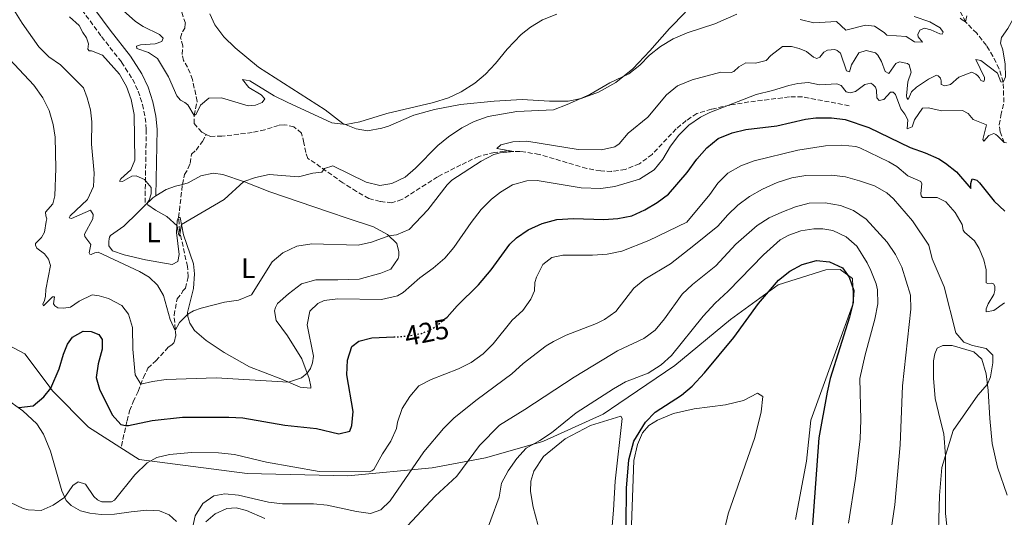
# Model space of a CAD drawing. Units: metres. Extents: x 622342 to 625829, y 4657783 to 4660156.
# Drawn here: x 624482 to 624834, y 4658741 to 4658919 of the extents above; entities that cross this region are included whole.
import ezdxf
from ezdxf.enums import TextEntityAlignment as Align

# ---------------------------------------------------------------- set-up
doc = ezdxf.new("R2010")
doc.units = ezdxf.units.M
doc.header["$MEASUREMENT"] = 0
doc.linetypes.add('DGN Style 3', pattern=[2.435890702152634, 1.739921930109024, -0.6959687720436097])
doc.linetypes.add('DGN Style 5', pattern=[1.217945351076317, 0.5219765790327072, -0.6959687720436097])
for name, color, linetype, lineweight in [('Barranco lineal', 142, 'DGN Style 3', 13), ('Camino', 7, 'DGN Style 3', 0), ('Cota de curva de nivel directora', 7, 'Continuous', 0), ('Curva de nivel directora', 30, 'Continuous', 30), ('Curva de nivel directora no vista', 30, 'DGN Style 5', 30), ('Curva de nivel intermedia', 30, 'Continuous', 0), ('Etiqueta de uso rústico', 92, 'Continuous', 0), ('Límite de municipio', 7, 'Continuous', 0), ('Línea de cambio de uso (parcela vista)', 92, 'Continuous', 0), ('Margen derecho', 7, 'Continuous', 0)]:
    doc.layers.add(name, color=color, linetype=linetype, lineweight=lineweight)
doc.styles.add('Style-Arial', font='arial.ttf')

msp = doc.modelspace()

# ---------------------------------------------------------------- linework, layer by layer
at = {"layer": 'Barranco lineal', "color": 142, "linetype": 'DGN Style 3', "lineweight": 13, "extrusion": (0.01366263045884058, 0.1186438718348432, 0.9928428698464741), "elevation": 561683.5643759129, "flags": 128}
msp.add_lwpolyline([(-87463.81243712467, -4666024.085499764), (-87463.81243712467, -4666036.059246046)], dxfattribs=at)
at = {"layer": 'Barranco lineal', "color": 142, "linetype": 'DGN Style 3', "lineweight": 13}
for points in [[(624549.04, 4658878.230000001, 404.9900000000052), (624547.4600000001, 4658878.970000001, 405.0200000000041), (624544.8200000003, 4658882.100000001, 405.1199999999953), (624544.8200000003, 4658885.02, 405.2299999999959), (624545.8200000003, 4658890.01, 405.070000000007), (624544.1799999997, 4658897.83, 404.8600000000006), (624542.4199999999, 4658902.25, 404.8099999999977), (624540.9699999997, 4658904.619999999, 404.179999999993), (624540.4600000001, 4658906.810000001, 402.9700000000012), (624540.7699999996, 4658909.859999999, 402.2899999999936), (624539.9299999997, 4658912.699999999, 402.0299999999988), (624540.5599999997, 4658914.91, 401.5500000000029), (624541.4199999999, 4658916.140000001, 401.4499999999971), (624541.6100000005, 4658917.92, 401.1900000000023), (624539.1200000001, 4658925.539999999, 400.820000000007), (624538.6699999999, 4658927.119999999, 400.4499999999971), (624538.8600000005, 4658928.83, 400.2899999999936), (624539.3399999999, 4658929.869999999, 400.1399999999995), (624542.6900000004, 4658931.470000001, 399.5099999999948), (624546.6600000003, 4658932.91, 399.7599999999948)], [(624834.0700000003, 4658875.27, 420), (624832.5800000001, 4658879.140000001, 419.1600000000035), (624832.2800000003, 4658881.619999999, 418.320000000007), (624832.9100000003, 4658884.930000001, 417.4900000000052), (624833.9299999997, 4658889.720000001, 417.070000000007), (624833.7199999997, 4658896.9, 415), (624832.2599999999, 4658901.680000001, 414.1600000000035), (624830.04, 4658906.16, 413.320000000007), (624827.6900000004, 4658910.039999999, 412.4900000000052), (624824.25, 4658914.369999999, 412.070000000007), (624820.29, 4658918.439999999, 410), (624814.3399999999, 4658929.99, 408.7400000000052)], [(624778.7400000002, 4658888.470000001, 422.0800000000018), (624762.0199999996, 4658891.640000001, 421.6600000000035), (624757.3799999999, 4658891.59, 421.2899999999936), (624742.9100000003, 4658889.83, 419.7100000000065), (624736.0499999998, 4658888.710000001, 419.2899999999936), (624729.4800000006, 4658887.210000001, 419.2899999999936), (624724.2800000003, 4658885.67, 419.2899999999936), (624720.4900000002, 4658883.16, 418.8699999999953), (624716.9199999999, 4658880.220000001, 418.5599999999977), (624708.3399999999, 4658871.09, 417.929999999993), (624703.7699999996, 4658867.720000001, 417.7200000000012), (624698.7000000002, 4658865.699999999, 417.7700000000041), (624693.8499999996, 4658865.02, 417.6699999999983), (624689.9600000001, 4658865.17, 417.5099999999948), (624684.9600000001, 4658866.01, 417.1900000000023), (624668.0300000003, 4658871.09, 415.4100000000035), (624661.1600000003, 4658872.119999999, 415.0399999999936), (624655.6200000001, 4658872.189999999, 414.9400000000023), (624651.9800000006, 4658871.800000001, 414.7799999999988), (624646.4199999999, 4658870.359999999, 414.1000000000058), (624640.0300000003, 4658867.32, 413.3600000000006), (624631.6799999997, 4658863.09, 412.5200000000041), (624618.9500000002, 4658854.949999999, 411.3699999999953), (624615.4100000003, 4658853.789999999, 411.1100000000006), (624611.2100000001, 4658854.25, 411.1100000000006), (624607.2000000002, 4658855.34, 411.0500000000029), (624602.7300000006, 4658857.779999999, 411.0500000000029), (624597.8899999997, 4658860.9, 410.7899999999936), (624588.0099999999, 4658867.91, 409.6399999999995), (624585.4100000003, 4658869.66, 408.8000000000029), (624584.5899999999, 4658871.720000001, 407.8999999999942), (624583.9299999997, 4658875.25, 406.6999999999971), (624583.0999999996, 4658878.689999999, 405.9600000000065), (624580.3799999999, 4658880.970000001, 405.6499999999942), (624576.8899999997, 4658881.689999999, 405.3800000000047), (624574.8799999999, 4658881.449999999, 405.2799999999988), (624570.0199999996, 4658879.859999999, 404.8600000000006), (624565.5, 4658878.880000001, 404.6999999999971), (624554.7000000002, 4658877.57, 404.9100000000035), (624550.54, 4658877.52, 404.9700000000012), (624549.04, 4658878.230000001, 404.9900000000052)], [(624540.5700000003, 4658860.350000001, 408.3899999999995), (624541.29, 4658863.869999999, 407.8699999999953), (624542.5599999997, 4658865.9, 406.8699999999953), (624543.3200000003, 4658867.869999999, 406.3500000000058), (624543.8300000001, 4658871.16, 406.0800000000018), (624545.4699999997, 4658872.609999999, 406.0800000000018), (624547.6900000004, 4658875.74, 405.6100000000006), (624549.04, 4658878.230000001, 404.9900000000052)], [(624518.7699999996, 4658766.84, 426.4100000000035), (624520.7999999998, 4658775.810000001, 424.7299999999959), (624521.6900000004, 4658779.460000001, 423.6300000000047), (624522.9699999997, 4658782.67, 422.4199999999983), (624524.7599999999, 4658786.350000001, 421.5299999999989), (624526.6399999997, 4658791.33, 420.1699999999983), (624528.2599999999, 4658794.730000001, 419.0599999999977), (624531.0800000001, 4658797.32, 418.3800000000047), (624535.5099999999, 4658802.17, 416.4900000000052), (624536.8300000001, 4658802.99, 416.2799999999988), (624537.4500000002, 4658803.689999999, 416.1300000000047), (624537.7599999999, 4658804.32, 416.070000000007), (624538.1799999997, 4658806.130000001, 415.3399999999965), (624537.5999999996, 4658813.560000001, 414.0800000000018), (624538.6900000004, 4658819.430000001, 413.9700000000012), (624540.2199999997, 4658821.220000001, 413.5500000000029), (624540.7699999996, 4658822.289999999, 413.4499999999971), (624541.6600000003, 4658823.25, 412.9799999999959), (624542.6200000001, 4658827.4, 412.1399999999995), (624542.3600000005, 4658831, 412.0800000000018), (624539.5700000003, 4658843.74, 409.929999999993), (624539.2100000001, 4658848.539999999, 409.820000000007)]]:
    msp.add_polyline3d(points, dxfattribs=at)
at = {"layer": 'Camino', "color": 7, "linetype": 'DGN Style 3', "lineweight": 0}
msp.add_polyline3d([(624476.1799999987, 4658998.760000003, 407.4400000000023), (624479.2399999986, 4658991.090000002, 407.3399999999965), (624480.4099999999, 4658986.230000002, 407.1900000000024), (624484.3599999994, 4658964.27, 407.6999999999972), (624484.8199999998, 4658961.739999999, 407.7599999999947), (624486.1499999977, 4658955.170000002, 407.5500000000029), (624489.659999999, 4658945.34, 407.4700000000012), (624496.2999999998, 4658934.530000002, 407.8600000000006), (624500.3399999987, 4658928.600000002, 407.8600000000006), (624511.699999998, 4658913.170000004, 407.7599999999947), (624518.8500000006, 4658904.02, 407.929999999993), (624522.7699999989, 4658897.940000002, 408.5500000000029), (624524.8000000005, 4658893.710000001, 408.4900000000052), (624526.2800000003, 4658888.940000001, 408.6999999999971), (624527.3099999984, 4658884.2, 408.6499999999942), (624527.6499999982, 4658879.930000002, 408.7599999999947), (624527.199999999, 4658852.789999999, 410.3399999999966)], dxfattribs=at)
at = {"layer": 'Curva de nivel directora', "color": 30, "linetype": 'Continuous', "lineweight": 30, "flags": 128}
for points, elevation in [([(624634.329999999, 4658812.260000002), (624635.089999999, 4658812.890000002), (624638.6899999997, 4658816.930000001), (624646.2699999993, 4658824.430000001), (624650.8800000004, 4658829.78), (624657.5500000002, 4658839.000000001), (624659.9299999984, 4658841.220000001), (624664.03, 4658844.07), (624669.0399999992, 4658846.340000001), (624674.2499999994, 4658847.850000001), (624680.2199999995, 4658848.189999999), (624691.0499999989, 4658847.82), (624696.04, 4658848.109999999), (624701.0499999991, 4658849.15), (624705.7099999995, 4658851.310000002), (624710.1399999995, 4658853.920000001), (624714.1699999997, 4658856.890000002), (624720.8199999993, 4658864.62), (624724.2799999993, 4658869.33), (624727.8600000001, 4658873.449999999), (624731.9300000003, 4658876.730000001), (624736.9299999982, 4658878.810000001), (624741.7800000008, 4658880.029999999), (624752.8099999991, 4658881.260000002), (624763.0599999997, 4658883.690000001), (624766.7599999988, 4658884.110000002), (624772.3400000001, 4658884.140000001), (624777.2899999989, 4658883.51), (624785.7299999989, 4658880.640000002), (624800.49, 4658873.560000001), (624805.7999999986, 4658871.690000001), (624810.7099999993, 4658869.439999999), (624813.1500000001, 4658867.970000001), (624817.0700000006, 4658864.859999999), (624822.1299999988, 4658858.850000001), (624822.1199999999, 4658860.660000003), (624822.5800000003, 4658862.4), (624824.259999999, 4658861.810000001), (624825.2499999991, 4658860.930000001), (624830.5099999985, 4658854.310000001), (624834.3300000007, 4658850.800000003)], 425), ([(624699.0599999997, 4658738.400000002), (624699.2299999996, 4658751.740000002), (624699.9800000007, 4658761.869999999), (624701.7399999998, 4658768.580000001), (624705.9100000006, 4658775.350000001), (624709.4099999988, 4658778.920000001), (624718.7699999996, 4658785.03), (624722.5999999985, 4658788.230000001), (624727.0699999988, 4658793.01), (624737.5000000005, 4658805.62), (624746.2899999992, 4658817.830000001), (624753.4500000007, 4658826.180000001), (624757.4600000005, 4658829.32), (624761.8899999985, 4658831.710000002), (624767.0099999993, 4658833.189999999), (624771.6399999983, 4658832.730000001), (624776.3199999988, 4658830.490000002), (624778.7300000006, 4658827.199999999), (624780.3499999989, 4658822.410000001), (624780.019999998, 4658817.710000001), (624778.7699999985, 4658812.869999999), (624771.949999999, 4658790.970000001), (624770.7899999989, 4658786.100000001), (624767.8999999989, 4658769.779999999), (624765.5000000005, 4658737.119999999)], 450), ([(624482.1899999991, 4658780.560000001), (624487.2599999985, 4658781.17), (624491.0699999996, 4658784.410000001), (624493.5599999995, 4658787.570000002), (624496.4999999988, 4658794.42), (624498.079999999, 4658799.670000001), (624499.5099999995, 4658803.220000003), (624501.349999999, 4658805.779999999), (624505.1399999999, 4658807.949999999), (624508.03, 4658807.810000001), (624510.7699999983, 4658806.74), (624511.9199999992, 4658804.869999999), (624511.879999999, 4658801.449999999), (624510.4999999999, 4658796.26), (624509.730000001, 4658791.320000002), (624510.92, 4658787.12), (624515.48, 4658777.990000002), (624518.5300000008, 4658774.59), (624520.2299999996, 4658774.130000001), (624521.269999999, 4658774.180000001), (624529.7400000005, 4658775.930000001), (624540.5999999989, 4658777.170000001), (624557.1599999992, 4658777.16), (624562.1599999995, 4658776.890000002), (624577.1799999998, 4658774.260000001), (624588.4099999993, 4658773.130000002), (624596.4200000003, 4658771.180000001), (624600.3299999996, 4658772.11), (624601.1299999999, 4658774.180000001), (624601.6100000005, 4658779.16), (624599.239999999, 4658792.310000002), (624599.5099999993, 4658797.510000002), (624601.0499999993, 4658802.430000001), (624603.5899999985, 4658804.310000001), (624608.24, 4658805.560000001), (624616.0199999983, 4658805.820000002)], 425)]:
    msp.add_lwpolyline(points, dxfattribs=dict(at, elevation=elevation))
at = {"layer": 'Curva de nivel directora no vista', "color": 30, "linetype": 'DGN Style 5', "lineweight": 30, "elevation": 425, "flags": 128}
msp.add_lwpolyline([(624616.0199999983, 4658805.820000002), (624617.8499999989, 4658805.880000002), (624622.8099999988, 4658806.470000003), (624626.0999999989, 4658807.12), (624628.7999999991, 4658808.190000001), (624631.24, 4658809.710000001), (624634.329999999, 4658812.260000002)], dxfattribs=at)
at = {"layer": 'Curva de nivel intermedia', "color": 30, "linetype": 'Continuous', "lineweight": 0, "flags": 128}
for points, elevation in [([(624474.9000000001, 4658931.380000001), (624483.3700000015, 4658917.920000001), (624489.2300000021, 4658909.480000001), (624492.850000001, 4658905.929999999), (624497.0000000016, 4658903.13), (624499.8899999994, 4658900.199999998), (624505.2300000016, 4658894.859999998), (624506.5900000005, 4658891.319999999), (624507.7500000006, 4658886.970000001), (624508.1999999998, 4658882.66), (624508.1300000006, 4658874.769999998), (624509.0400000003, 4658864.350000001), (624508.8100000002, 4658859.58), (624506.7000000001, 4658854.970000001), (624500.5100000009, 4658849.17), (624500.0999999996, 4658848.429999999), (624500.900000002, 4658848.220000001), (624507.7599999995, 4658851.09), (624508.6800000004, 4658849.640000001), (624508.6300000013, 4658847.99), (624505.5700000012, 4658842.55), (624505.7300000022, 4658841.71), (624507.810000001, 4658838.929999999), (624507.3000000013, 4658835.909999999), (624507.4600000001, 4658835.369999998), (624508.0000000009, 4658835.270000001), (624509.2800000017, 4658835.920000001), (624510.5300000012, 4658836.140000001), (624525.29, 4658829.199999999), (624528.7500000001, 4658827.21), (624531.6100000012, 4658824.279999999), (624533.8100000005, 4658820.690000001), (624536.2200000001, 4658812.029999998)], 415), ([(624516.230000001, 4658925.350000001), (624523.8500000006, 4658918.59), (624526.5199999994, 4658916.74), (624532.4300000014, 4658913.91), (624533.690000002, 4658912.619999998), (624533.2400000006, 4658911.480000001), (624530.8800000002, 4658910.640000001), (624525.6299999999, 4658910.23), (624524.1500000001, 4658909.749999999), (624524.2700000008, 4658908.869999998), (624528.4800000018, 4658907.439999999), (624531.6200000001, 4658905.350000001), (624535.600000001, 4658898.749999999), (624538.6000000006, 4658891.999999999), (624539.9200000016, 4658890.470000001), (624541.3900000001, 4658889.679999999), (624542.4900000021, 4658888.760000001), (624544.820000001, 4658885.019999999), (624545.5300000019, 4658885.41), (624546.9800000002, 4658888.720000001), (624550.0400000003, 4658891.140000001), (624554.4700000003, 4658891.310000001), (624564.0500000003, 4658888.439999999), (624566.7000000012, 4658888.67), (624569.0700000006, 4658889.580000001), (624569.9600000002, 4658890.880000002), (624568.7300000008, 4658892.380000001), (624564.3000000007, 4658894.989999999), (624561.9800000006, 4658897.84), (624564.6300000015, 4658897.369999998), (624573.3900000012, 4658892.06), (624577.9800000022, 4658889.690000001), (624593.89, 4658882.31), (624598.9400000017, 4658881.8), (624603.9100000004, 4658882.71), (624613.5300000005, 4658885.67), (624630.2699999998, 4658889.609999999), (624635.6000000007, 4658891.319999999), (624640.1200000002, 4658893.460000001), (624644.9700000006, 4658896.480000001), (624648.8100000008, 4658899.689999999), (624652.4299999995, 4658903.539999999), (624656.5500000011, 4658908.689999999), (624661.5500000013, 4658913.869999998), (624664.8800000015, 4658916.550000001), (624669.1700000009, 4658919.109999999), (624674.3400000009, 4658921.230000001)], 405.0000000000001), ([(624833.7200000006, 4658896.9), (624834.4800000006, 4658898.74), (624834.4700000016, 4658903.350000001), (624833.5999999997, 4658908.430000001), (624832.7500000005, 4658910.83), (624833.1200000015, 4658912.9), (624835.4100000003, 4658916.029999999), (624840.1800000002, 4658924.600000001)], 415), ([(624500.2900000019, 4658920.27), (624503.7400000007, 4658917.100000001), (624504.9800000011, 4658914.599999999), (624506.3700000015, 4658912.730000001), (624507.0800000001, 4658910.609999999), (624506.8200000008, 4658908.630000001), (624507.2900000003, 4658908.05), (624508.0900000003, 4658908.07), (624512.0700000012, 4658906.51), (624518.0599999992, 4658899.779999999), (624520.5600000004, 4658895.390000001), (624522.2700000004, 4658890.689999999), (624523.3400000011, 4658885.329999999), (624523.6200000005, 4658869.01), (624522.1600000008, 4658865.499999999), (624518.6000000002, 4658862.390000001), (624518.0800000017, 4658861.520000001), (624519.2199999993, 4658861.439999999), (624522.5400000007, 4658863.279999999), (624523.9900000015, 4658863.46), (624527.0600000003, 4658862.109999998), (624529.4400000008, 4658859.189999999), (624529.4100000019, 4658856.939999998), (624528.6800000009, 4658854.66), (624527.9600000011, 4658853.699999999), (624528.2200000006, 4658853.09), (624530.9200000005, 4658851.140000001), (624535.0500000011, 4658848.9), (624538.7200000013, 4658845.500000001), (624539.1100000002, 4658842.710000001), (624539.5700000006, 4658841.859999999), (624540.2900000004, 4658845.970000001), (624555.4500000017, 4658854.980000001), (624562.5599999995, 4658861.359999999), (624566.7100000002, 4658862.779999998), (624571.6000000008, 4658863.859999998), (624582.0300000003, 4658863.09), (624587.150000001, 4658864.369999997), (624590.3499999995, 4658864.699999998), (624591.3600000021, 4658866.070000002), (624594.260000001, 4658867.039999999), (624606.1400000011, 4658861.180000001), (624611.1299999999, 4658860.009999999), (624615.3700000001, 4658860.730000001), (624620.0700000006, 4658862.880000002), (624623.8600000015, 4658866.140000001), (624631.7400000006, 4658874.23), (624635.6100000018, 4658877.380000001), (624640.3200000015, 4658880.57), (624644.7500000015, 4658882.869999998), (624649.7500000016, 4658884.599999999), (624659.9599999997, 4658886.359999999), (624673.1300000016, 4658886.980000001), (624677.990000001, 4658888.87), (624686.1300000015, 4658892.529999998), (624693.2700000006, 4658896.670000001), (624699.9900000019, 4658899.849999999), (624703.9300000002, 4658902.92), (624707.4000000014, 4658906.539999999), (624711.3200000019, 4658909.639999999), (624715.8799999994, 4658912.349999998), (624720.8900000007, 4658914.579999999), (624730.7200000011, 4658917.689999998), (624738.5599999998, 4658921.230000001)], 410.0000000000001), ([(624761.2400000002, 4658919.289999999), (624766.0900000005, 4658918.05), (624774.1300000006, 4658918.59), (624777.5500000004, 4658915.42), (624784.5000000017, 4658917.279999999), (624787.7500000017, 4658916.869999997), (624791.2499999999, 4658914.609999998), (624792.1399999994, 4658913.689999999), (624799.0900000008, 4658913.169999998), (624802.0900000005, 4658911.250000001), (624804.8799999999, 4658911.15), (624803.3200000019, 4658913.079999999), (624803.2000000014, 4658913.949999998), (624803.8899999997, 4658915.46), (624805.5500000005, 4658916.140000002), (624807.8200000015, 4658915.58), (624811.0600000002, 4658914.189999999), (624811.9400000009, 4658914.08), (624812.3099999997, 4658914.779999998)], 410.0000000000001), ([(624812.3099999997, 4658914.779999998), (624811.2200000011, 4658916.310000001), (624807.4600000017, 4658918.439999999), (624801.8700000015, 4658920.319999998)], 410.0000000000001), ([(624818.3899999993, 4658919.81), (624819.0199999998, 4658919.13), (624820.2900000014, 4658918.439999999), (624820.6900000017, 4658920.649999999)], 410.0000000000001), ([(624552.6100000007, 4658791.239999999), (624534.8099999997, 4658790.649999999), (624529.860000001, 4658789.949999999), (624525.7500000005, 4658788.959999999), (624523.6600000006, 4658792.259999999), (624522.8, 4658801.409999999), (624522.6900000006, 4658809.149999999), (624521.2800000003, 4658813.96), (624518.9400000023, 4658817.08), (624514.1600000011, 4658819.519999999), (624510.8900000011, 4658820.539999999), (624508.3000000005, 4658820.909999999), (624503.6700000013, 4658818.609999999), (624500.5900000012, 4658816.470000001), (624498.0700000002, 4658816.170000001), (624496.0499999995, 4658816.289999999), (624494.9500000019, 4658816.949999998), (624494.5200000006, 4658817.720000001), (624494.8899999994, 4658820.17), (624494.2200000011, 4658820.179999998), (624490.9900000012, 4658817), (624490.6600000004, 4658817.569999999), (624491.350000001, 4658818.84), (624491.6700000007, 4658820.38), (624491.8000000003, 4658822.76), (624493.4900000001, 4658831.41), (624492.7100000001, 4658833.67), (624491.2900000007, 4658835.539999999), (624488.5999999996, 4658837.59), (624488.0400000007, 4658838.63), (624488.1100000001, 4658839.24), (624490.190000001, 4658841.33), (624491.2900000007, 4658843.259999999), (624491.9099999999, 4658847.15), (624492.1600000003, 4658848.09), (624491.7600000001, 4658849.07), (624491.6100000005, 4658850.480000001), (624494.2700000004, 4658853.440000001), (624495.01, 4658856.259999999), (624495.4000000012, 4658866.06), (624495.0800000017, 4658877.260000001), (624494.4600000002, 4658881.78), (624492.9500000015, 4658886.769999999), (624490.7200000008, 4658891.25), (624487.4700000008, 4658895.779999998), (624473.4100000015, 4658910.720000001)], 420.0000000000001), ([(624536.2200000001, 4658812.029999998), (624538.0300000006, 4658808.119999999), (624539.5800000018, 4658811.019999999), (624542.4600000007, 4658813.96), (624544.5500000007, 4658815.140000001), (624547.3200000002, 4658816.15), (624555.6100000005, 4658818.260000001), (624560.5900000003, 4658818.939999999), (624565.2199999993, 4658820.829999999), (624572.5900000011, 4658832.689999999), (624576.4700000013, 4658835.849999999), (624581.4700000014, 4658838.319999999), (624586.7799999999, 4658839.099999999), (624603.3100000012, 4658838.690000001), (624608.1500000005, 4658839.74), (624614.3200000018, 4658841.940000001), (624616.9800000016, 4658842.34), (624621.5999999995, 4658844.249999999), (624628.2500000015, 4658851.220000001), (624635.1100000013, 4658860.250000001), (624636.8400000012, 4658861.909999999), (624647.2400000015, 4658868.63), (624651.77, 4658871.009999999), (624654.0000000007, 4658871.640000001), (624658.8900000014, 4658872.15), (624652.8499999996, 4658873.17), (624654.2800000003, 4658874.490000002), (624658.6000000008, 4658875.579999999), (624663.5899999996, 4658875.789999999), (624681.8800000001, 4658872.869999998), (624690.2000000017, 4658872.66), (624695.060000001, 4658873.81), (624696.5499999997, 4658874.830000001), (624699.8200000019, 4658878.619999999), (624706.8499999995, 4658884.369999998), (624713.47, 4658892.42), (624717.3500000002, 4658895.570000002), (624722.5700000017, 4658897.689999999), (624732.8800000002, 4658900.499999999), (624736.5800000017, 4658900.289999999), (624737.4600000002, 4658900.71), (624739.2900000007, 4658902.369999998), (624741.7899999997, 4658903.749999999), (624745.2200000007, 4658903.67), (624749.0600000008, 4658904.63), (624750.7000000014, 4658906.389999999), (624754.9400000015, 4658909.63), (624758.0900000009, 4658909.59), (624760.8100000012, 4658908.98), (624763.4500000009, 4658907.869999999), (624765.9100000019, 4658905.83), (624767.1400000011, 4658905.369999997), (624768.1900000017, 4658905.83), (624769.6199999999, 4658907.599999999), (624770.9800000011, 4658908.380000001), (624773.6299999999, 4658908.52), (624774.4400000012, 4658908.170000001), (624775.6000000013, 4658907.279999998), (624777.7699999994, 4658900.970000001), (624778.7700000008, 4658900.529999998), (624779.5799999998, 4658903.13), (624782.1300000002, 4658907.410000001), (624784.7499999999, 4658908.24), (624788.0600000002, 4658907.33), (624788.8899999994, 4658906.579999999), (624790.2700000008, 4658904.239999999), (624791.6100000018, 4658900.699999998), (624792.9100000005, 4658900.01), (624795.3400000002, 4658903.510000001), (624796.7200000016, 4658904.189999999), (624799.54, 4658903.550000001), (624800.100000001, 4658903.140000001), (624800.8400000009, 4658900.449999998), (624799.690000002, 4658896.970000001), (624799.1900000013, 4658891.99), (624799.3099999998, 4658891.259999999), (624799.8100000005, 4658890.680000001), (624800.9500000004, 4658893.49), (624802.7600000009, 4658895.15), (624806.99, 4658898.019999999), (624809.9000000001, 4658899.359999999), (624810.5300000005, 4658899.109999999), (624811.2600000014, 4658898.269999999), (624811.5200000006, 4658897.42), (624811.570000002, 4658896.08), (624812.9100000008, 4658895.59), (624814.9000000004, 4658896.099999999), (624817.8500000007, 4658898.689999999), (624822.4800000021, 4658900.439999999), (624823.9800000017, 4658899.750000001), (624824.6400000012, 4658899.17), (624825.2400000002, 4658898.419999998), (624825.7000000007, 4658897.539999999), (624826.8000000003, 4658897.16), (624827.0799999997, 4658897.830000001), (624827.0500000007, 4658898.57), (624823.9100000003, 4658904.99), (624825.6900000017, 4658904.599999999), (624831.6799999997, 4658900.090000001), (624832.8100000008, 4658896.949999998), (624833.7200000006, 4658896.9)], 415), ([(624834.8700000015, 4658875.220000001), (624834.0700000013, 4658875.269999999), (624831.7100000011, 4658877.720000001), (624831.0499999995, 4658878.230000001), (624830.35, 4658878.51), (624828.5599999995, 4658877.859999999), (624826.7500000012, 4658875.759999998), (624826.4200000004, 4658876.34), (624827.7999999995, 4658881.699999999), (624822.9500000014, 4658883.539999999), (624821.1699999999, 4658885.710000002), (624819.2300000021, 4658886.810000001), (624811.8300000014, 4658886.65), (624806.9500000019, 4658887.739999998), (624804.9, 4658887.63), (624802.0900000005, 4658883.470000001), (624801.1800000007, 4658880.929999998), (624799.3900000004, 4658880.180000001), (624799.6000000006, 4658883.470000001), (624798.6200000015, 4658885.430000001), (624797.1399999994, 4658887.390000001), (624795.290000001, 4658892.490000002), (624794.3900000004, 4658893.269999999), (624793.4100000013, 4658893.289999999), (624791.0300000008, 4658890.73), (624789.4500000004, 4658890.380000001), (624788.6200000013, 4658891.3), (624788.4500000014, 4658894.02), (624788.0600000002, 4658895.07), (624787.1700000007, 4658896.05), (624786.4000000017, 4658896.499999999), (624784.3400000008, 4658896.020000001), (624780.9900000005, 4658893.51), (624779.0700000003, 4658893.069999999), (624777.6599999999, 4658893.449999999), (624775.8400000005, 4658895.66), (624774.3000000004, 4658896.25), (624768.1200000001, 4658895.890000001), (624764.230000001, 4658896.779999998), (624760.3300000007, 4658896.429999999), (624757.1299999999, 4658895.73), (624751.2600000001, 4658893.890000001), (624745.5300000014, 4658892.52), (624728.9300000007, 4658886.050000002), (624725.5600000002, 4658884.399999999), (624721.4500000018, 4658881.470000002), (624717.8900000012, 4658877.939999999), (624714.8700000015, 4658873.960000001), (624712.1900000015, 4658869.399999999), (624709.0900000012, 4658865.51), (624703.7900000017, 4658862.24), (624694.9699999995, 4658859.569999998), (624689.9500000014, 4658858.849999999), (624683.0100000012, 4658859.150000001), (624667.3200000002, 4658861.769999999), (624663.5200000004, 4658861.679999999), (624658.4900000012, 4658860.140000001), (624654.230000001, 4658857.529999998), (624650.9699999999, 4658855.020000001), (624647.2999999997, 4658851.41), (624643.6500000019, 4658846.71), (624637.5400000009, 4658837.76), (624634.2800000019, 4658833.970000001), (624630.1, 4658830.429999999), (624625.3200000012, 4658826.96), (624619.4400000004, 4658821.689999999), (624617.440000002, 4658820.480000001), (624611.72, 4658819.269999999), (624596.1200000007, 4658819.499999999), (624591.1500000019, 4658818.83), (624588.9600000014, 4658817.82), (624586.0199999999, 4658815.070000002), (624585.1300000004, 4658810.17), (624587.3400000009, 4658798.96), (624587.0700000006, 4658796.539999999), (624586.3399999996, 4658794.5), (624585.1500000004, 4658792.869999999), (624583.1100000021, 4658791.250000001), (624578.4600000005, 4658789.640000002), (624552.6100000007, 4658791.239999999)], 420.0000000000001), ([(624799.6800000009, 4658863.38), (624795.7600000004, 4658866.719999999), (624792.8600000015, 4658868.470000001), (624782.5100000004, 4658873.470000001), (624781.0700000008, 4658873.930000001), (624776.0999999997, 4658874.429999999), (624770.2800000015, 4658874.189999999), (624760.3500000007, 4658872.630000001), (624744.7300000011, 4658868.74), (624739.9500000002, 4658866.989999999), (624735.3600000013, 4658864.350000001), (624731.7900000017, 4658860.850000001), (624728.9500000009, 4658856.720000002), (624720.7600000012, 4658846.88), (624707.1399999999, 4658840.330000001), (624697.550000001, 4658836.430000001), (624692.2600000004, 4658835.38), (624687.05, 4658835.08), (624676.4700000011, 4658835.08), (624672.5300000004, 4658834.26), (624669.2800000005, 4658831.699999998), (624667.0300000019, 4658827.239999999), (624666.4700000008, 4658825.259999999), (624666.3300000001, 4658822.310000001), (624665, 4658819.369999999), (624662.1800000014, 4658815.240000002), (624658.3700000005, 4658811.83), (624651.5000000017, 4658803.400000001), (624648.0100000005, 4658799.829999999), (624643.6800000009, 4658796.659999999), (624639.2000000017, 4658794.429999999), (624629.4100000015, 4658790.66), (624625.0199999993, 4658788.380000001), (624621.8099999997, 4658784.55), (624619.1000000006, 4658780.210000001), (624617.4300000009, 4658775.359999998), (624617.0000000017, 4658773.15), (624614.9900000001, 4658768.57), (624612.0199999996, 4658763.999999999), (624608.9500000007, 4658758.4), (624608.2700000012, 4658757.939999999), (624607.2899999999, 4658757.619999997), (624589.3900000006, 4658757.779999998), (624570.6200000017, 4658761.109999999), (624559.170000001, 4658763.840000001), (624553.4900000015, 4658764.42), (624543.8300000009, 4658764.569999999), (624535.9500000018, 4658763.829999999), (624531.4400000013, 4658762.75), (624527.9600000011, 4658760.81), (624523.530000001, 4658756.599999999), (624516.28, 4658747.470000001), (624515.2100000017, 4658746.849999999), (624511.8099999997, 4658746.9), (624510.9100000011, 4658747.210000001), (624510.2400000006, 4658747.59), (624508.9400000019, 4658748.749999999), (624505.9100000011, 4658753.220000002), (624503.3600000007, 4658753.99), (624501.4299999995, 4658752.710000002), (624498.5500000007, 4658748.619999999), (624494.4100000011, 4658745.689999999), (624490.1100000006, 4658743.84), (624485.4400000012, 4658744.06), (624483.7300000014, 4658744.52), (624479.2200000007, 4658746.63)], 430), ([(624810.3800000007, 4658728.220000001), (624810.9100000004, 4658749.210000001), (624811.7799999999, 4658759.23), (624815.8800000015, 4658772.390000001), (624824.6100000021, 4658785.01), (624828.0499999998, 4658788.990000002), (624829.2000000009, 4658791.609999998), (624830.0400000013, 4658796.539999999), (624829.980000001, 4658799.330000001), (624827.6600000008, 4658801.680000001), (624822.700000001, 4658802.750000001), (624819.6200000009, 4658803.989999998), (624816.7399999998, 4658807.359999999), (624812.5800000001, 4658823.8), (624808.310000001, 4658833.779999999), (624807.1599999998, 4658838.649999999), (624801.2900000003, 4658847.329999999), (624794.54, 4658855.17), (624792.1399999994, 4658857.359999998), (624787.7800000008, 4658859.83), (624782.3600000005, 4658861.609999999), (624777.3800000005, 4658863.109999999), (624772.4100000017, 4658863.680000001), (624763.1900000017, 4658863.519999999), (624758.2499999995, 4658862.720000001), (624753.0300000005, 4658861.08), (624747.7500000009, 4658858.689999999), (624743.0900000005, 4658855.98), (624738.9800000001, 4658852.899999999), (624735.3800000015, 4658849.439999999), (624731.7600000005, 4658845.390000002), (624723.230000001, 4658838.46), (624714.9400000006, 4658832.009999999), (624705.7200000006, 4658826.430000001), (624701.8200000002, 4658823.29), (624695.4100000019, 4658814.939999999), (624691.3700000007, 4658812.009999999), (624688.4600000005, 4658810.599999999), (624677.6199999999, 4658806.430000001), (624673.1300000016, 4658804.239999999), (624670.5299999999, 4658802.599999999), (624662.2100000005, 4658796.32), (624658.1600000004, 4658792.609999999), (624645.8500000013, 4658783.460000001), (624637.6400000014, 4658776.909999999), (624633.8000000014, 4658773.099999999)], 435.0000000000001), ([(624834.2100000001, 4658818.029999998), (624830.380000001, 4658815.289999997), (624827.680000001, 4658814.749999999), (624827.6600000008, 4658815.829999999), (624828.2900000013, 4658817.699999999), (624830.3200000008, 4658821.03), (624830.7000000008, 4658822.439999998), (624830.7200000009, 4658823.980000001), (624830.2600000004, 4658824.83), (624829.5300000017, 4658825.109999999), (624828.2199999997, 4658824.960000002), (624827.650000002, 4658825.23), (624827.5700000015, 4658829.800000001), (624826.7800000003, 4658833.439999999), (624825.1799999998, 4658837.420000001), (624823.4100000019, 4658840.199999998), (624819.8800000002, 4658843.300000001), (624819.4600000001, 4658843.980000001), (624819.0000000017, 4658845.970000001), (624816.5499999998, 4658850.329999999), (624813.2300000006, 4658854.07), (624810.1600000017, 4658855.689999999), (624804.9200000003, 4658855.619999999), (624804.4300000007, 4658856.27), (624804.2699999998, 4658857.109999998), (624804.6500000019, 4658860.600000001), (624804.2400000007, 4658861.350000001), (624799.6800000009, 4658863.38)], 430), ([(624792.6600000003, 4658729.710000002), (624795.0499999997, 4658745.81), (624796.9699999996, 4658767.249999999), (624797.7899999999, 4658788.359999998), (624800.7300000014, 4658815.779999999), (624800.5500000004, 4658820.769999999), (624797.4500000002, 4658830.789999999), (624795.2599999997, 4658835.289999999), (624792.2900000014, 4658839.66), (624784.7300000021, 4658847.91), (624780.2800000019, 4658850.979999999), (624775.6300000004, 4658852.800000001), (624770.0900000016, 4658853.76), (624764.3800000007, 4658853.689999998), (624759.5700000006, 4658852.34), (624754.6900000012, 4658850.4), (624750.1100000013, 4658848.390000001), (624745.8800000001, 4658845.720000001), (624738.170000001, 4658839.029999999), (624731.11, 4658831.260000001), (624722.7900000006, 4658824.539999999), (624719.0900000016, 4658821.169999998), (624712.7400000013, 4658812.349999999), (624709.3799999995, 4658808.300000001), (624705.3899999998, 4658805.29), (624695.9599999995, 4658800.899999999), (624693.7600000001, 4658799.599999999), (624680.5200000012, 4658791.499999999), (624662.9100000003, 4658779.930000001), (624653.7600000015, 4658774.350000001), (624646.6200000001, 4658767.06), (624638.5199999999, 4658756.09), (624630.870000001, 4658748.960000001), (624620.9900000016, 4658738.310000001)], 440), ([(624778.4900000015, 4658739.220000001), (624781.0100000005, 4658755.210000001), (624782.5999999996, 4658769.470000001), (624782.8600000012, 4658776.25), (624782.5400000016, 4658791.029999999), (624784.39, 4658799.480000001), (624787.8900000004, 4658812.17), (624788.8800000005, 4658817.63), (624788.8499999992, 4658822.63), (624788.3399999996, 4658824.789999999), (624786.4500000009, 4658829.579999999), (624785.0800000007, 4658832.349999999), (624781.4000000015, 4658838.279999998), (624777.6700000011, 4658841.619999998), (624772.8299999996, 4658843.9), (624769.3400000005, 4658844.48), (624766.0900000005, 4658844.449999998), (624761.4400000013, 4658843.739999999), (624757.1900000002, 4658842.21), (624754.0400000007, 4658840.569999999), (624748.1599999999, 4658835.17), (624735.5300000012, 4658822.199999999), (624730.8399999996, 4658817.890000001), (624726.5200000012, 4658813.279999998), (624715.2000000001, 4658799.21), (624711.5200000008, 4658795.83), (624706.8800000006, 4658792.9), (624698.8099999994, 4658789.779999999), (624694.4800000021, 4658787.279999998), (624681.1700000016, 4658778.65), (624672.4100000019, 4658771.569999999), (624668.240000001, 4658768.800000001), (624663.3600000016, 4658766.13), (624660, 4658762.42), (624656.9199999999, 4658757.929999999), (624654.5100000004, 4658753.560000001), (624653.7400000015, 4658748.560000001), (624647.7600000001, 4658732.409999999)], 445), ([(624633.8000000014, 4658773.099999999), (624626.8099999998, 4658764.779999999), (624614.7900000013, 4658747.24), (624611.3899999993, 4658744.090000001), (624607.7000000011, 4658742.759999998), (624602.7500000002, 4658743.489999999), (624592.3099999997, 4658745.76), (624587.3299999997, 4658746.209999999), (624576.2800000012, 4658746.180000001), (624571.3200000013, 4658746.75), (624560.6399999994, 4658749.33), (624555.6700000007, 4658749.800000002), (624551.73, 4658749.079999999), (624547.9000000012, 4658746.300000001), (624545.0800000003, 4658741.84), (624542.8400000007, 4658731.52)], 435.0000000000001)]:
    msp.add_lwpolyline(points, dxfattribs=dict(at, elevation=elevation))
at = {"layer": 'Límite de municipio', "color": 7, "linetype": 'Continuous', "lineweight": 0}
msp.add_polyline3d([(624759.5100000016, 4658740.559999999, 450.63), (624763.5, 4658761.469999999, 450.42), (624765.0500000007, 4658776.109999999, 450.45), (624780.2800000012, 4658818.16, 449.87), (624779.8900000006, 4658826.680000001, 449.42), (624775.5300000012, 4658829.91, 450.03), (624770.3200000003, 4658829.830000003, 450.12), (624753.379999999, 4658824.489999998, 450.07), (624736.3000000007, 4658812.030000002, 448.12), (624716.4800000006, 4658795.580000003, 446.35), (624696.4600000009, 4658782.080000003, 446.68), (624690.8299999982, 4658778.280000002, 446.93), (624669.5700000003, 4658768.559999999, 445.29), (624669.2600000016, 4658768.420000002, 445.28), (624648.7800000012, 4658762.640000001, 441.52), (624629.7800000012, 4658759.039999999, 437.17), (624599.5899999999, 4658756.16, 430.64), (624563.75, 4658757.010000002, 432.02), (624525.1799999997, 4658762.02, 429.07), (624506.9699999989, 4658773.559999999, 425.99), (624494.1900000013, 4658786.59, 425.14), (624492.5799999982, 4658788.739999998, 424.75), (624484.3299999982, 4658799.780000002, 422.42), (624472.9200000018, 4658805.710000001, 424.44)], dxfattribs=at)
at = {"layer": 'Línea de cambio de uso (parcela vista)', "color": 92, "linetype": 'Continuous', "lineweight": 0, "extrusion": (0.05709353850851401, 0.2304585234049261, 0.9714057838259962), "elevation": 1109727.409136469, "flags": 128}
msp.add_lwpolyline([(514110.089690462, -4538627.502219063), (514107.9845219268, -4538630.998054505), (514107.1362412417, -4538631.882542991)], dxfattribs=at)
at = {"layer": 'Línea de cambio de uso (parcela vista)', "color": 92, "linetype": 'Continuous', "lineweight": 0}
for points in [[(624550.3499999996, 4658921.300000001, 400.6100000000006), (624552.1500000004, 4658917.350000001, 400.8699999999953), (624555.3200000003, 4658913.07, 401.4499999999971), (624559.3700000001, 4658909.189999999, 401.8699999999953), (624567.7800000003, 4658902.300000001, 402.3399999999965), (624591.54, 4658886.980000001, 404.2299999999959), (624597.8300000001, 4658882.130000001, 405.179999999993), (624602.5700000003, 4658880.220000001, 405.4400000000023), (624606.6299999999, 4658879.5, 405.3899999999995), (624611.7800000003, 4658880.41, 405.3899999999995), (624614.2100000001, 4658881.180000001, 405.3899999999995), (624623.2000000002, 4658885.07, 405.3899999999995), (624630.6100000005, 4658887.16, 405.6499999999942), (624639.8399999999, 4658888.850000001, 406.2299999999959), (624651.9100000003, 4658890.039999999, 407.4900000000052), (624661.9299999997, 4658890.66, 408.6900000000023), (624671.6299999999, 4658890.100000001, 409.5800000000018), (624678.2800000003, 4658890.08, 409.8500000000058), (624683.0300000003, 4658891.09, 410), (624689.1799999997, 4658893.300000001, 410.2100000000065), (624695.4000000004, 4658896.779999999, 410.1600000000035), (624701.4800000006, 4658901.640000001, 409.7400000000052), (624707.54, 4658908.050000001, 409.2200000000012), (624714.5599999997, 4658916.119999999, 408.429999999993), (624720.2400000002, 4658921.9, 407.3800000000047)], [(624540.5700000003, 4658860.350000001, 408.3899999999995), (624542.5899999999, 4658860.9, 408.5099999999948), (624547.1600000003, 4658863.390000001, 408.4100000000035), (624551.5, 4658864.380000001, 408.6699999999983), (624555.0599999997, 4658863.930000001, 408.8300000000018), (624562.79, 4658861.279999999, 410.0299999999988), (624571.7400000002, 4658857.640000001, 411.3999999999942), (624592.7800000003, 4658850.52, 414.0800000000018), (624599.7100000001, 4658848.15, 413.5500000000029), (624608.8399999999, 4658845.210000001, 414.179999999993), (624613.8099999997, 4658842.430000001, 414.8600000000006), (624617.1299999999, 4658839.26, 415.7599999999948), (624617.8300000001, 4658836.230000001, 416.5399999999936), (624617.8099999997, 4658834.880000001, 416.8000000000029), (624617.6299999999, 4658833.810000001, 416.75), (624615, 4658830.01, 416.75), (624611.3799999999, 4658828.58, 416.8000000000029), (624603.6600000003, 4658826.5, 417.070000000007), (624596.0300000003, 4658826.26, 416.6000000000058), (624588.1699999999, 4658826.26, 416.8000000000029), (624583.1500000004, 4658824.84, 416.8000000000029), (624578.4000000004, 4658821.24, 416.5399999999936), (624574.5599999997, 4658817.730000001, 416.5399999999936), (624573.8700000001, 4658816.390000001, 416.6000000000058), (624573.4900000002, 4658815.119999999, 416.6000000000058), (624574.0499999998, 4658811.720000001, 416.6999999999971), (624578.1100000005, 4658806.189999999, 417.4900000000052), (624583.2100000001, 4658798.029999999, 419.429999999993), (624585.8499999996, 4658791.01, 420.429999999993), (624586.4100000003, 4658788.15, 420.7400000000052), (624586.4100000003, 4658787.58, 420.7400000000052), (624582.6100000005, 4658787.9, 420.5299999999989), (624575.6600000003, 4658790.810000001, 419.429999999993), (624564.4699999997, 4658795.180000001, 418.6399999999995), (624555.4299999997, 4658800.230000001, 417.5399999999936), (624549.0999999996, 4658804.550000001, 416.2799999999988), (624544.8399999999, 4658808.130000001, 415.9700000000012), (624543.2300000006, 4658810.730000001, 415.4900000000052), (624542.5199999996, 4658813.16, 415.179999999993), (624542.4100000003, 4658814.57, 414.8600000000006), (624544.5300000003, 4658823.180000001, 413.5500000000029), (624544.8300000001, 4658828.42, 412.7599999999948), (624544.54, 4658832.02, 412.0299999999988), (624540.9800000006, 4658842.34, 410.5599999999977), (624539.8099999997, 4658848.470000001, 409.6100000000006), (624539.2100000001, 4658848.539999999, 409.820000000007)], [(624531.0899999999, 4658856.210000001, 409.3000000000029), (624534.7999999998, 4658858.480000001, 408.5599999999977), (624538.1100000005, 4658859.680000001, 408.25), (624540.5700000003, 4658860.350000001, 408.3899999999995)], [(624539.2100000001, 4658848.539999999, 409.820000000007), (624538.7199999997, 4658847.34, 410.1900000000023), (624538.4400000004, 4658843.180000001, 410.1900000000023), (624539.4100000003, 4658835.34, 411.1900000000023), (624538.9400000004, 4658832.83, 411.4499999999971), (624536.8499999996, 4658831.75, 411.9199999999983), (624527.3300000001, 4658833.34, 412.5), (624519.7599999999, 4658835.220000001, 413.0299999999988), (624515.6100000005, 4658836.619999999, 413.5500000000029), (624514.3200000003, 4658838.350000001, 413.5500000000029), (624514.3099999997, 4658839.930000001, 413.4499999999971), (624514.3899999997, 4658840.869999999, 413.4499999999971), (624514.5599999997, 4658841.5, 413.2899999999936), (624514.8399999999, 4658842.07, 412.9700000000012), (624519.6500000004, 4658845.369999999, 411.820000000007), (624524.6200000001, 4658850.279999999, 411.0800000000018), (624527.2000000002, 4658852.789999999, 410.3399999999965)], [(624814.0199999996, 4658733.859999999, 433.2899999999936), (624813.0599999997, 4658742.74, 433.8600000000006), (624813.0499999998, 4658763.34, 434.9100000000035), (624812.5199999996, 4658771.24, 435.6000000000058), (624811.1699999999, 4658776.359999999, 436.5399999999936), (624809.4199999999, 4658783.810000001, 436.8000000000029), (624808.7999999998, 4658791.140000001, 436.8000000000029), (624808.8499999996, 4658797.32, 436.9100000000035), (624809.2800000003, 4658799.83, 436.9100000000035), (624810.1200000001, 4658801.869999999, 436.4400000000023), (624812.1100000005, 4658802.75, 436.4400000000023), (624815.5, 4658802.779999999, 436.3800000000047), (624823.2300000006, 4658800.560000001, 435.5399999999936), (624826.0899999999, 4658797.84, 435.5399999999936), (624827.6699999999, 4658792.65, 435.5399999999936), (624828.2999999998, 4658786.66, 434.6499999999942), (624828.9100000003, 4658776.67, 434.070000000007), (624829.7400000002, 4658767.800000001, 432.5500000000029), (624831.6799999997, 4658759.27, 431.6100000000006), (624835.0800000001, 4658749.25, 430.9799999999959)], [(624700.8399999999, 4658735.300000001, 450.1399999999995), (624701.8099999997, 4658761.66, 450.1900000000023), (624703.0599999997, 4658767.390000001, 450.3500000000058), (624704.8600000005, 4658771.57, 450.3999999999942), (624707.1399999997, 4658774.230000001, 450.5099999999948), (624710.2599999999, 4658776.029999999, 450.7200000000012), (624715.9600000001, 4658778.449999999, 450.8699999999953), (624723.3099999997, 4658780.140000001, 451.3500000000058), (624734.5800000001, 4658781.609999999, 451.9799999999959), (624740.9199999999, 4658783.07, 451.9799999999959), (624745.9900000002, 4658785.730000001, 452.1300000000047), (624747.8499999996, 4658784.529999999, 452.3999999999942), (624747.2800000003, 4658779.09, 452.5500000000029), (624744.9800000006, 4658769.92, 452.5500000000029), (624735.4600000001, 4658742.66, 452.9199999999983), (624733.0499999998, 4658732.380000001, 452.7599999999948)], [(624538.4400000004, 4658739.859999999, 433.5599999999977), (624535.8799999999, 4658742.310000001, 433.2400000000052), (624532.3700000001, 4658743.66, 432.7200000000012), (624527.8399999999, 4658743.890000001, 431.9799999999959), (624522.29, 4658743.32, 431.3000000000029), (624516.2999999998, 4658742.449999999, 430.4100000000035), (624511.5199999996, 4658742.380000001, 430.4100000000035), (624507.5, 4658742.859999999, 430.7700000000041), (624504.1100000005, 4658743.680000001, 430.4600000000065), (624500.8099999997, 4658745.539999999, 430.1399999999995), (624499.0499999998, 4658747.369999999, 430.1399999999995), (624497.4500000002, 4658750.890000001, 429.7200000000012), (624493.4600000001, 4658765.029999999, 427.8800000000047), (624490.9800000006, 4658771.109999999, 426.570000000007), (624488.5700000003, 4658774.730000001, 426.1499999999942), (624483.5199999996, 4658779.470000001, 425.1499999999942), (624477.29, 4658783.949999999, 424.5200000000041)], [(624667.4900000002, 4658738.789999999, 446.9900000000052), (624665.79, 4658744.960000001, 446.7799999999989), (624664.9199999999, 4658750.539999999, 446.4700000000012), (624665, 4658754.24, 446.4100000000035), (624666.0199999996, 4658757.850000001, 446.4100000000035), (624669.5099999999, 4658763.050000001, 446.7299999999959), (624677.2199999997, 4658769.4, 446.7299999999959), (624686.3200000003, 4658774.220000001, 447.4100000000035), (624697.1799999997, 4658777.550000001, 447.9900000000052), (624697.5999999996, 4658776.630000001, 448.1499999999942), (624695.1699999999, 4658754.26, 448.3000000000029), (624694.5300000003, 4658743.949999999, 448.8300000000018), (624693.9699999997, 4658736.9, 448.7200000000012)], [(624548.9900000002, 4658739.720000001, 435.6000000000058), (624552.2800000003, 4658742.57, 435.8600000000006), (624556.4699999997, 4658744.5, 435.8600000000006), (624559.7999999998, 4658744.76, 436.1300000000047), (624563.4199999999, 4658743.800000001, 436.7599999999948), (624569.9600000001, 4658740.9, 437.3300000000018)]]:
    msp.add_polyline3d(points, dxfattribs=at)
at = {"layer": 'Margen derecho', "color": 7, "linetype": 'Continuous', "lineweight": 0}
msp.add_polyline3d([(624531.0900000003, 4658856.210000002, 409.3000000000029), (624531.4899999984, 4658880.050000002, 408.7599999999947), (624531.1000000016, 4658884.760000002, 408.6499999999942), (624529.9899999984, 4658889.910000001, 408.6999999999971), (624528.3799999991, 4658895.11, 408.4900000000052), (624526.1200000015, 4658899.809999999, 408.5500000000029), (624521.9799999997, 4658906.239999999, 407.929999999993), (624514.749999999, 4658915.489999998, 407.7599999999947), (624503.4600000012, 4658930.809999999, 407.8600000000006), (624499.5100000016, 4658936.610000002, 407.8600000000006), (624493.1399999993, 4658947, 407.4700000000012), (624489.8500000013, 4658956.2, 407.5500000000029), (624488.5799999973, 4658962.460000001, 407.7599999999947), (624483.6900000012, 4658989.620000001, 407.1300000000047), (624486.5599999989, 4658986.140000001, 406.5599999999977), (624497.2199999985, 4658970.680000001, 405.1900000000024), (624503.3299999972, 4658956.930000001, 403.5399999999935), (624508.3699999999, 4658946.250000001, 402.820000000007), (624512.82, 4658938.930000002, 402.6499999999942), (624515.8999999978, 4658935.010000003, 402.550000000003), (624517.4200000024, 4658933.620000003, 402.5099999999947), (624521.7800000008, 4658931.170000004, 402.3300000000018), (624527.8200000003, 4658929.160000001, 401.4499999999972), (624537.6000000016, 4658929.260000002, 400.2200000000013)], dxfattribs=at)

# ---------------------------------------------------------------- texts
at = {"layer": 'Cota de curva de nivel directora', "color": 7, "linetype": 'Continuous', "lineweight": 0, "style": 'Style-Arial'}
msp.add_text('425', height=7.000000000000002, rotation=11.25294, dxfattribs=at).set_placement((624627.830061105, 4658807.46895633, 425), align=Align.MIDDLE_CENTER)
at = {"layer": 'Etiqueta de uso rústico', "color": 92, "linetype": 'Continuous', "lineweight": 0, "style": 'Style-Arial'}
for p in [(624530.2314203791, 4658843.180009998, 411.2599999999948), (624564.101420381, 4658830.41001, 414.1399999999995)]:
    msp.add_text('L', height=7.000000000000002, dxfattribs=at).set_placement(p, align=Align.MIDDLE_CENTER)

doc.saveas('drawing.dxf')
